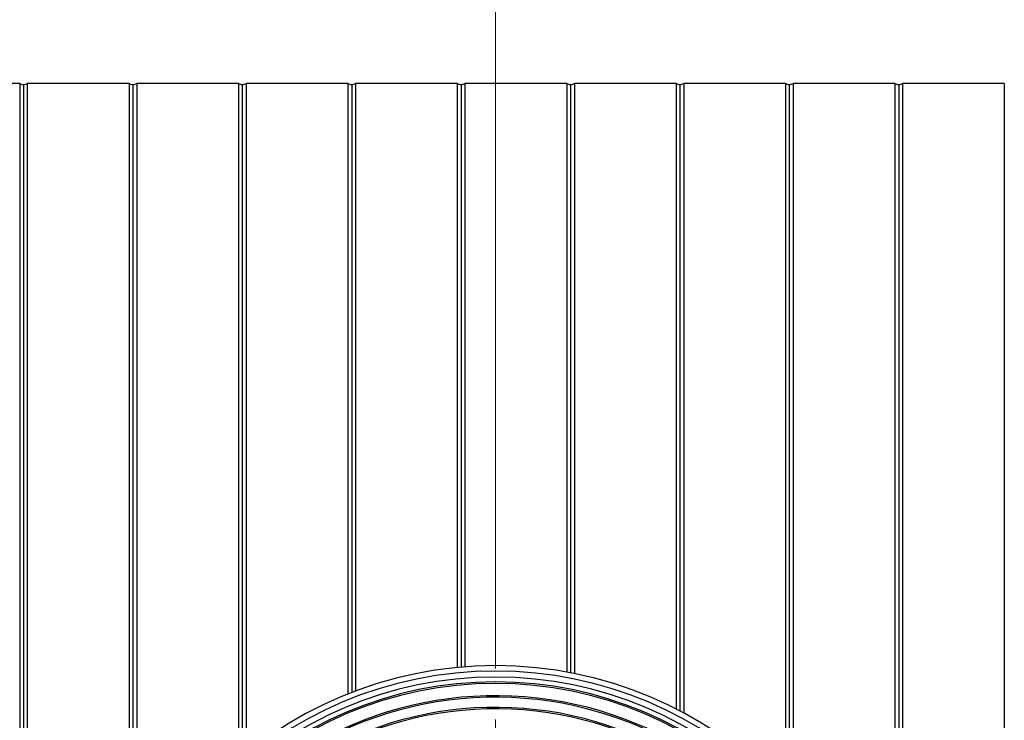
# Model space of a CAD drawing. Units: millimetres. Extents: x 400 to 16400, y 400 to 11480.
# Drawn here: x 2211 to 2985, y 2732 to 3282 of the extents above; entities that cross this region are included whole.
import ezdxf

# ---------------------------------------------------------------- set-up
doc = ezdxf.new("R2010")
doc.units = ezdxf.units.MM
doc.header["$LTSCALE"] = 40
doc.styles.add('SLDTEXTSTYLE0', font='calibri.ttf')
doc.dimstyles.new('SLDDIMSTYLE0', dxfattribs={"dimtxt": 95.25, "dimasz": 95.25, "dimexe": 0, "dimexo": 0.0625, "dimgap": 23.8125, "dimtad": 1, "dimdec": 0, "dimrnd": 1e-09, "dimzin": 12, "dimdsep": 46, "dimtxsty": 'SLDTEXTSTYLE0', "dimsah": 1, "dimcen": 0.09, "dimadec": 0, "dimazin": 3, "dimtfac": 1, "dimtdec": 3, "dimtofl": 0, "dimtmove": 0, "dimatfit": 3, "dimfxl": 1, "dimfrac": 2, "dimtolj": 1, "dimtzin": 12, "dimarcsym": 0})

# ---------------------------------------------------------------- blocks, each defined once
blk = doc.blocks.new('_D_2')
at = {"color": 7, "linetype": 'Continuous', "lineweight": 0, "transparency": 16777216}
for p, q in [((1685.02, 2954.29), (1685.02, 3672.05)), ((2585.02, 2772.28), (2585.02, 3672.05)), ((1685.02, 3632.05), (2585.02, 3632.05))]:
    blk.add_line(p, q, dxfattribs=at)
at = {"color": 7, "linetype": 'Continuous', "lineweight": 18, "transparency": 16777216}
for points in [[(1685.02, 3632.05), (1780.27, 3617.4), (1780.27, 3646.7)], [(2585.02, 3632.05), (2489.77, 3646.7), (2489.77, 3617.4)]]:
    blk.add_solid(points, dxfattribs=at)
at = {"color": 7, "linetype": 'Continuous', "lineweight": 18, "transparency": 16777216, "insert": (2038.45, 3759.05), "char_height": 95.25, "attachment_point": 1, "style": 'SLDTEXTSTYLE0'}
blk.add_mtext('900', dxfattribs=at)
blk = doc.blocks.new('SW_CENTERMARKSYMBOL_1')
at = {"color": 0, "linetype": 'Continuous', "lineweight": 18}
for p, q in [((0, 5), (0, 270.23)), ((-5, 0), (-270.23, 0)), ((0, 0), (-2.5, 0)), ((0, 0), (0, 2.5)), ((0, 0), (0, -2.5)), ((0, 0), (2.5, 0)), ((5, 0), (270.23, 0)), ((0, -5), (0, -270.23))]:
    blk.add_line(p, q, dxfattribs=at)

msp = doc.modelspace()

# ---------------------------------------------------------------- linework, layer by layer
at = {"color": 7, "linetype": 'Continuous', "lineweight": 25}
for p, q in [((2211.02, 3232.05), (2131.02, 3232.05)), ((2211.02, 3232.05), (2211.02, 2462.05)), ((2214.02, 3231.27), (2214.02, 2462.05)), ((2297.02, 3232.05), (2217.02, 3232.05)), ((2217.02, 3232.05), (2217.02, 2462.05)), ((2297.02, 3232.05), (2297.02, 2583.34)), ((2300.02, 3231.27), (2300.02, 2590.23)), ((2383.02, 3232.05), (2303.02, 3232.05)), ((2303.02, 3232.05), (2303.02, 2596.71)), ((2383.02, 3232.05), (2383.02, 2700.49)), ((2386.02, 3231.27), (2386.02, 2703)), ((2469.02, 3232.05), (2389.02, 3232.05)), ((2389.02, 3232.05), (2389.02, 2705.44)), ((2469.02, 3232.05), (2469.02, 2752.22)), ((2472.02, 3231.27), (2472.02, 2753.4)), ((2555.02, 3232.05), (2475.02, 3232.05)), ((2475.02, 3232.05), (2475.02, 2754.55)), ((2555.02, 3232.05), (2555.02, 2773.11)), ((2558.02, 3231.27), (2558.02, 2773.38)), ((2641.02, 3232.05), (2561.02, 3232.05)), ((2561.02, 3232.05), (2561.02, 2773.63)), ((2641.02, 3232.05), (2641.02, 2769.49)), ((2644.02, 3231.27), (2644.02, 2768.93)), ((2727.02, 3232.05), (2647.02, 3232.05)), ((2647.02, 3232.05), (2647.02, 2768.34)), ((2727.02, 3232.05), (2727.02, 2740.42)), ((2730.02, 3231.27), (2730.02, 2738.87)), ((2813.02, 3232.05), (2733.02, 3232.05)), ((2733.02, 3232.05), (2733.02, 2737.28)), ((2813.02, 3232.05), (2813.02, 2675.76)), ((2816.02, 3231.27), (2816.02, 2672.51)), ((2899.02, 3232.05), (2819.02, 3232.05)), ((2819.02, 3232.05), (2819.02, 2669.17)), ((2899.02, 3232.05), (2899.02, 2523.16)), ((2902.02, 3231.27), (2902.02, 2523.16)), ((2985.02, 3232.05), (2905.02, 3232.05)), ((2905.02, 3232.05), (2905.02, 2523.16)), ((2985.02, 3232.05), (2985.02, 2462.05))]:
    msp.add_line(p, q, dxfattribs=at)
for centre, radius, start, end in [((2214.02, 3237.47), 6.19, 241.0181, 270), ((2214.02, 3237.47), 6.19, 270, 298.9819), ((2300.02, 3237.47), 6.19, 241.0181, 270), ((2300.02, 3237.47), 6.19, 270, 298.9819), ((2386.02, 3237.47), 6.19, 241.0181, 270), ((2386.02, 3237.47), 6.19, 270, 298.9819), ((2472.02, 3237.47), 6.19, 241.0181, 270), ((2472.02, 3237.47), 6.19, 270, 298.9819), ((2558.02, 3237.47), 6.19, 241.0181, 270), ((2558.02, 3237.47), 6.19, 270, 298.9819), ((2644.02, 3237.47), 6.19, 241.0181, 270), ((2644.02, 3237.47), 6.19, 270, 298.9819), ((2730.02, 3237.47), 6.19, 241.0181, 270), ((2730.02, 3237.47), 6.19, 270, 298.9819), ((2816.02, 3237.47), 6.19, 241.0181, 270), ((2816.02, 3237.47), 6.19, 270, 298.9819), ((2902.02, 3237.47), 6.19, 241.0181, 270), ((2902.02, 3237.47), 6.19, 270, 298.9819), ((2585.02, 2462.05), 312.5, 0, 180), ((2585.02, 2462.05), 308.24, 0, 180), ((2585.02, 2462.05), 303.54, 0, 180), ((2585.02, 2462.05), 299.73, 0, 180), ((2585.02, 2462.05), 298.57, 0, 180), ((2585.02, 2462.05), 288.88, 24.85562, 150), ((2585.02, 2462.05), 287.73, 25, 149.85504), ((2585.02, 2462.05), 279.73, 25, 149.8509), ((2585.02, 2462.05), 278.57, 24.85028, 150)]:
    msp.add_arc(centre, radius, start, end, dxfattribs=at)

# ---------------------------------------------------------------- block references
at = {"color": 7, "linetype": 'Continuous', "lineweight": 0}
msp.add_blockref('SW_CENTERMARKSYMBOL_1', (2585.02, 2462.05), dxfattribs=at)

# ---------------------------------------------------------------- dimensions: what is measured, and where the dimension line sits
at = {"color": 7, "linetype": 'Continuous', "lineweight": 18}
dim = msp.add_linear_dim(base=(2585.02, 3632.05), p1=(1685.02, 2914.29), p2=(2585.02, 2732.28), angle=0, dimstyle='SLDDIMSTYLE0', dxfattribs=at)
dim.commit()
dim.dimension.update_dxf_attribs({"geometry": '_D_2', "text_midpoint": (2135.02, 3632.05), "dimtype": 160})

doc.saveas('drawing.dxf')
